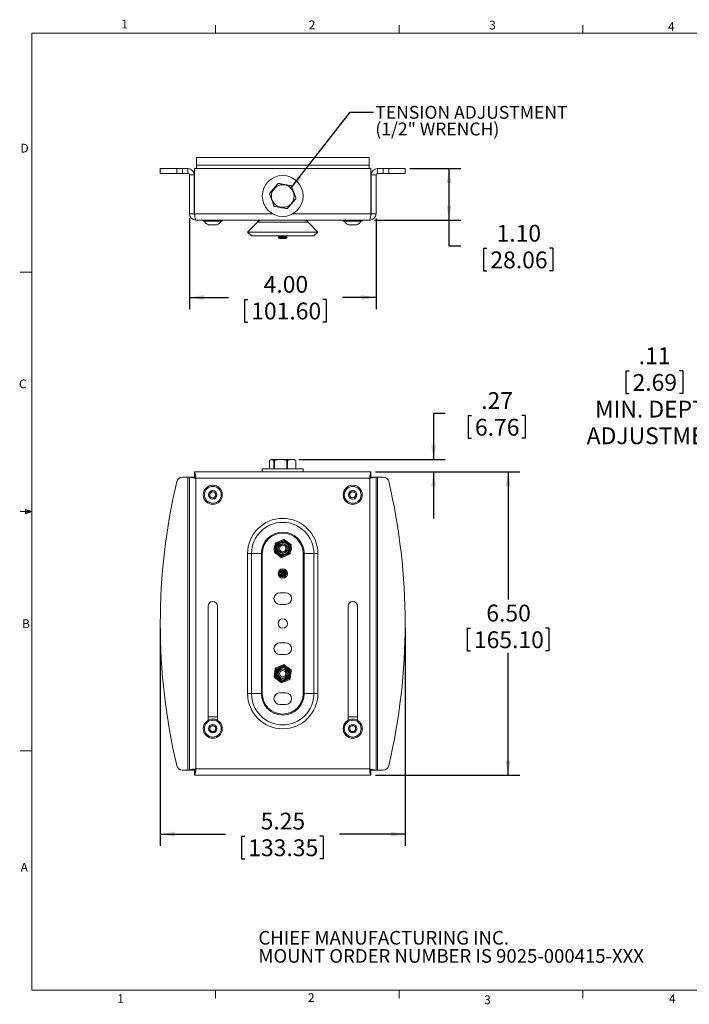
# Model space of a CAD drawing. Units: inches. Extents: x 4 to 132, y 2 to 86.
# Drawn here: x 4 to 61, y 2 to 86 of the extents above; entities that cross this region are included whole.
import ezdxf

# ---------------------------------------------------------------- set-up
doc = ezdxf.new("R2010")
doc.units = ezdxf.units.IN
doc.header["$MEASUREMENT"] = 0
doc.layers.add('LAYER_1', color=160, linetype='Continuous')
doc.styles.add('SLDTEXTSTYLE0', font='TXT', dxfattribs={"width": 0.75})
doc.styles.add('SLDTEXTSTYLE10', font='TXT', dxfattribs={"width": 0.715909})
doc.styles.add('SLDTEXTSTYLE2', font='TXT', dxfattribs={"width": 0.707143})
doc.dimstyles.new('SLDDIMSTYLE0', dxfattribs={"dimtxt": 1.44, "dimasz": 1.248, "dimexe": 0, "dimexo": 0.0625, "dimgap": 0.36, "dimtad": 0, "dimtih": 1, "dimtoh": 1, "dimlfac": 0.25, "dimzin": 12, "dimdsep": 46, "dimtxsty": 'SLDTEXTSTYLE0', "dimsah": 1, "dimcen": 0.09, "dimadec": 0, "dimazin": 0, "dimtfac": 1, "dimtofl": 0, "dimtmove": 0, "dimatfit": 3, "dimfxl": 0, "dimtolj": 1, "dimtzin": 12, "dimarcsym": 0})
doc.dimstyles.new('SLDDIMSTYLE1', dxfattribs={"dimtxt": 1.44, "dimasz": 1.248, "dimexe": 0, "dimexo": 0.0625, "dimgap": 0.36, "dimtad": 0, "dimtih": 1, "dimtoh": 1, "dimlfac": 0.25, "dimzin": 4, "dimdsep": 46, "dimtxsty": 'SLDTEXTSTYLE0', "dimsah": 1, "dimcen": 0.09, "dimadec": 0, "dimazin": 0, "dimtfac": 1, "dimtofl": 0, "dimtmove": 0, "dimatfit": 3, "dimfxl": 0, "dimtolj": 1, "dimtzin": 12, "dimarcsym": 0})
doc.dimstyles.new('SLDDIMSTYLE2', dxfattribs={"dimtxt": 1.248, "dimasz": 1.248, "dimexe": 0, "dimexo": 0.0625, "dimgap": 0.312, "dimtad": 0, "dimtih": 1, "dimtoh": 1, "dimdec": 0, "dimzin": 0, "dimdsep": 46, "dimtxsty": 'Standard', "dimsah": 1, "dimcen": 0.09, "dimadec": 0, "dimazin": 0, "dimtfac": 1, "dimtdec": 0, "dimtofl": 0, "dimtmove": 0, "dimatfit": 3, "dimfxl": 0, "dimtolj": 1, "dimtzin": 0, "dimarcsym": 0})

# ---------------------------------------------------------------- blocks, each defined once
blk = doc.blocks.new('SW_NOTE_2')
at = {"color": 0, "linetype": 'Continuous', "lineweight": 0, "char_height": 1.16667, "attachment_point": 1}
for s, insert, style in [('CHIEF MANUFACTURING INC.', (0, 1.49), 'SLDTEXTSTYLE10'), ('MOUNT ORDER NUMBER IS 9025-000415-XXX', (0, -0.065), 'SLDTEXTSTYLE2')]:
    blk.add_mtext(s, dxfattribs=dict(at, insert=insert, style=style))
blk = doc.blocks.new('*D5')
at = {"layer": 'LAYER_1'}
for p, q in [((16.032, 34.142), (16.032, 15.503)), ((37.032, 34.142), (37.032, 15.503)), ((16.032, 16.503), (21.616, 16.503)), ((22.992, 16.331), (22.992, 14.389)), ((22.992, 16.331), (23.284, 16.331)), ((30.012, 16.331), (29.719, 16.331)), ((30.012, 16.331), (30.012, 14.389)), ((37.032, 16.503), (31.388, 16.503)), ((22.992, 14.389), (23.284, 14.389)), ((30.012, 14.389), (29.719, 14.389))]:
    blk.add_line(p, q, dxfattribs=at)
for points in [[(16.032, 16.503), (17.28, 16.295), (17.28, 16.711)], [(37.032, 16.503), (35.784, 16.711), (35.784, 16.295)]]:
    blk.add_solid(points, dxfattribs=at)
at = {"layer": 'LAYER_1', "char_height": 1.44, "attachment_point": 1, "style": 'SLDTEXTSTYLE0'}
for s, insert in [('5.25', (24.64, 18.342)), ('133.35', (23.577, 16.056))]:
    blk.add_mtext(s, dxfattribs=dict(at, insert=insert))
blk = doc.blocks.new('*D6')
at = {"layer": 'LAYER_1'}
for p, q in [((34.485, 47.542), (46.85, 47.542)), ((45.85, 47.542), (45.85, 36.609)), ((42.341, 34.152), (42.341, 32.209)), ((42.341, 34.152), (42.633, 34.152)), ((49.36, 34.152), (49.068, 34.152)), ((49.36, 34.152), (49.36, 32.209)), ((42.341, 32.209), (42.633, 32.209)), ((49.36, 32.209), (49.068, 32.209)), ((45.85, 21.542), (45.85, 32.038)), ((34.485, 21.542), (46.85, 21.542))]:
    blk.add_line(p, q, dxfattribs=at)
for points in [[(45.85, 47.542), (45.642, 46.294), (46.058, 46.294)], [(45.85, 21.542), (46.058, 22.79), (45.642, 22.79)]]:
    blk.add_solid(points, dxfattribs=at)
at = {"layer": 'LAYER_1', "char_height": 1.44, "attachment_point": 1, "style": 'SLDTEXTSTYLE0'}
for s, insert in [('6.50', (43.989, 36.163)), ('165.10', (42.925, 33.877))]:
    blk.add_mtext(s, dxfattribs=dict(at, insert=insert))
blk = doc.blocks.new('*D7')
at = {"layer": 'LAYER_1'}
for p, q in [((40.467, 52.531), (39.467, 52.531)), ((39.467, 52.531), (39.467, 48.607)), ((42.428, 52.359), (42.428, 50.416)), ((42.428, 52.359), (42.72, 52.359)), ((47.32, 52.359), (47.028, 52.359)), ((47.32, 52.359), (47.32, 50.416)), ((42.428, 50.416), (42.72, 50.416)), ((47.32, 50.416), (47.028, 50.416)), ((27.902, 48.607), (40.467, 48.607)), ((34.485, 47.542), (40.467, 47.542)), ((39.467, 47.542), (39.467, 43.542))]:
    blk.add_line(p, q, dxfattribs=at)
for points in [[(39.467, 48.607), (39.675, 49.855), (39.259, 49.855)], [(39.467, 47.542), (39.259, 46.294), (39.675, 46.294)]]:
    blk.add_solid(points, dxfattribs=at)
at = {"layer": 'LAYER_1', "char_height": 1.44, "attachment_point": 1, "style": 'SLDTEXTSTYLE0'}
for s, insert in [('.27', (43.544, 54.37)), ('6.76', (43.012, 52.084))]:
    blk.add_mtext(s, dxfattribs=dict(at, insert=insert))
blk = doc.blocks.new('*D9')
at = {"layer": 'LAYER_1'}
for p, q in [((55.94, 56.198), (55.94, 54.255)), ((55.94, 56.198), (56.232, 56.198)), ((60.832, 56.198), (60.54, 56.198)), ((60.832, 56.198), (60.832, 54.255)), ((68.601, 47.495), (68.601, 55.083)), ((69.024, 46.813), (69.024, 55.083)), ((55.94, 54.255), (56.232, 54.255)), ((60.832, 54.255), (60.54, 54.255)), ((68.601, 54.083), (65.097, 54.083)), ((69.024, 54.083), (73.024, 54.083))]:
    blk.add_line(p, q, dxfattribs=at)
for points in [[(68.601, 54.083), (67.353, 54.291), (67.353, 53.875)], [(69.024, 54.083), (70.272, 53.875), (70.272, 54.291)]]:
    blk.add_solid(points, dxfattribs=at)
at = {"layer": 'LAYER_1', "char_height": 1.44, "attachment_point": 1, "style": 'SLDTEXTSTYLE0'}
for s, insert in [('.11', (57.056, 58.208)), ('2.69', (56.524, 55.923)), ('MIN. DEPTH', (53.309, 53.637)), ('ADJUSTMENT', (52.592, 51.352))]:
    blk.add_mtext(s, dxfattribs=dict(at, insert=insert))
blk = doc.blocks.new('*D14')
at = {"layer": 'LAYER_1'}
for p, q in [((18.532, 69.251), (18.532, 61.486)), ((34.532, 69.251), (34.532, 61.486)), ((18.532, 62.486), (21.87, 62.486)), ((34.532, 62.486), (31.643, 62.486)), ((23.247, 62.315), (23.247, 60.372)), ((23.247, 62.315), (23.539, 62.315)), ((30.266, 62.315), (29.974, 62.315)), ((30.266, 62.315), (30.266, 60.372)), ((23.247, 60.372), (23.539, 60.372)), ((30.266, 60.372), (29.974, 60.372))]:
    blk.add_line(p, q, dxfattribs=at)
for points in [[(18.532, 62.486), (19.78, 62.278), (19.78, 62.694)], [(34.532, 62.486), (33.284, 62.694), (33.284, 62.278)]]:
    blk.add_solid(points, dxfattribs=at)
at = {"layer": 'LAYER_1', "char_height": 1.44, "attachment_point": 1, "style": 'SLDTEXTSTYLE0'}
for s, insert in [('4.00', (24.895, 64.326)), ('101.60', (23.831, 62.04))]:
    blk.add_mtext(s, dxfattribs=dict(at, insert=insert))
blk = doc.blocks.new('*D15')
at = {"layer": 'LAYER_1'}
for p, q in [((37.432, 73.526), (41.79, 73.526)), ((40.79, 69.107), (40.79, 73.526)), ((34.388, 69.107), (41.79, 69.107)), ((40.79, 66.867), (40.79, 69.107)), ((41.79, 66.867), (40.79, 66.867)), ((43.751, 66.695), (43.751, 64.753)), ((43.751, 66.695), (44.043, 66.695)), ((49.706, 66.695), (49.414, 66.695)), ((49.706, 66.695), (49.706, 64.753)), ((43.751, 64.753), (44.043, 64.753)), ((49.706, 64.753), (49.414, 64.753))]:
    blk.add_line(p, q, dxfattribs=at)
for points in [[(40.79, 73.526), (40.582, 72.278), (40.998, 72.278)], [(40.79, 69.107), (40.998, 70.355), (40.582, 70.355)]]:
    blk.add_solid(points, dxfattribs=at)
at = {"layer": 'LAYER_1', "char_height": 1.44, "attachment_point": 1, "style": 'SLDTEXTSTYLE0'}
for s, insert in [('1.10', (44.867, 68.706)), ('28.06', (44.335, 66.42))]:
    blk.add_mtext(s, dxfattribs=dict(at, insert=insert))
blk = doc.blocks.new('SW_NOTE_4')
at = {"layer": 'LAYER_1', "color": 0, "char_height": 1.10236, "attachment_point": 1, "style": 'SLDTEXTSTYLE0'}
for s, insert in [('TENSION ADJUSTMENT', (0.158, 0.534)), ('(1/2" WRENCH)', (0.158, -0.892))]:
    blk.add_mtext(s, dxfattribs=dict(at, insert=insert))

msp = doc.modelspace()

# ---------------------------------------------------------------- linework, layer by layer
at = {"color": 7, "linetype": 'Continuous', "lineweight": 0}
for p, q in [((20.758, 85.137), (20.758, 85.815)), ((36.508, 85.137), (36.508, 85.815)), ((52.258, 85.137), (52.258, 85.815)), ((5.01, 85.137), (131.01, 85.137)), ((5.01, 85.137), (5.01, 3.137)), ((5.01, 64.637), (4.01, 64.637)), ((5.01, 44.137), (4.01, 44.137)), ((4.473, 44.329), (4.473, 43.956)), ((5.01, 44.137), (4.473, 44.329)), ((5.01, 44.137), (4.473, 44.209)), ((5.01, 44.137), (4.473, 44.054)), ((5.01, 44.137), (4.473, 43.956)), ((5.01, 23.637), (4.01, 23.637)), ((131.01, 3.137), (5.01, 3.137)), ((20.758, 3.137), (20.758, 2.458)), ((36.508, 3.137), (36.508, 2.458)), ((52.258, 3.137), (52.258, 2.458))]:
    msp.add_line(p, q, dxfattribs=at)
at = {"color": 7, "linetype": 'Continuous', "lineweight": 15}
for p, q in [((19.132, 74.487), (33.932, 74.487)), ((19.132, 74.487), (19.132, 73.824)), ((33.932, 73.824), (33.932, 74.487)), ((16.032, 73.526), (16.032, 73.107)), ((17.44, 73.526), (16.032, 73.526)), ((17.44, 73.107), (17.44, 73.526)), ((17.44, 73.526), (17.926, 73.526)), ((17.926, 73.526), (17.926, 73.107)), ((18.407, 73.526), (17.926, 73.526)), ((18.407, 73.107), (18.407, 73.526)), ((34.085, 73.526), (18.978, 73.526)), ((18.978, 69.651), (18.978, 73.526)), ((19.132, 73.824), (33.932, 73.824)), ((19.132, 73.526), (19.132, 73.824)), ((33.932, 73.526), (33.932, 73.824)), ((34.085, 69.651), (34.085, 73.526)), ((34.657, 73.107), (34.657, 73.526)), ((34.657, 73.526), (35.137, 73.526)), ((35.137, 73.107), (35.137, 73.526)), ((35.137, 73.526), (35.624, 73.526)), ((35.624, 73.526), (35.624, 73.107)), ((35.624, 73.526), (37.032, 73.526)), ((37.032, 73.107), (37.032, 73.526)), ((17.44, 73.107), (16.032, 73.107)), ((17.926, 73.107), (17.44, 73.107)), ((18.407, 73.107), (17.926, 73.107)), ((18.532, 72.982), (18.95, 72.982)), ((18.532, 69.651), (18.532, 72.982)), ((18.95, 69.651), (18.95, 72.982)), ((34.113, 69.651), (34.113, 72.982)), ((34.532, 72.982), (34.113, 72.982)), ((34.532, 69.651), (34.532, 72.982)), ((34.657, 73.107), (35.137, 73.107)), ((35.624, 73.107), (35.137, 73.107)), ((35.624, 73.107), (37.032, 73.107)), ((18.532, 69.651), (18.95, 69.651)), ((25.673, 69.651), (18.978, 69.651)), ((34.085, 69.651), (27.39, 69.651)), ((34.532, 69.651), (34.113, 69.651)), ((33.988, 69.107), (19.075, 69.107)), ((19.712, 69.107), (19.712, 69.007)), ((19.712, 69.007), (19.992, 69.007)), ((19.992, 69.007), (21.352, 69.007)), ((20.893, 68.703), (20.171, 68.703)), ((21.352, 69.007), (21.352, 69.107)), ((24.358, 68.932), (23.519, 68.092)), ((24.358, 68.932), (28.705, 68.932)), ((28.705, 68.932), (29.545, 68.092)), ((31.712, 69.107), (31.712, 69.007)), ((31.712, 69.007), (32.581, 69.007)), ((32.893, 68.703), (32.171, 68.703)), ((32.581, 69.007), (33.352, 69.007)), ((33.352, 69.007), (33.352, 69.107)), ((23.519, 68.092), (29.545, 68.092)), ((23.519, 68.092), (23.857, 67.754)), ((23.857, 67.754), (29.206, 67.754)), ((26.163, 67.754), (26.152, 67.747)), ((26.152, 67.747), (26.29, 67.667)), ((26.912, 67.747), (26.152, 67.747)), ((26.29, 67.667), (26.152, 67.587)), ((26.152, 67.587), (26.258, 67.526)), ((26.912, 67.587), (26.152, 67.587)), ((26.805, 67.526), (26.258, 67.526)), ((26.773, 67.667), (26.29, 67.667)), ((26.773, 67.667), (26.912, 67.747)), ((26.912, 67.587), (26.773, 67.667)), ((26.805, 67.526), (26.912, 67.587)), ((26.912, 67.747), (26.9, 67.754)), ((29.545, 68.092), (29.206, 67.754)), ((25.409, 48.512), (25.409, 47.794)), ((25.562, 48.607), (25.469, 48.553)), ((26.86, 48.607), (25.562, 48.607)), ((25.827, 48.512), (25.773, 48.512)), ((25.773, 47.794), (25.773, 48.512)), ((25.827, 48.512), (25.827, 47.794)), ((27.502, 48.607), (26.86, 48.607)), ((26.95, 48.512), (26.883, 48.512)), ((26.883, 47.794), (26.883, 48.512)), ((26.95, 48.512), (26.95, 47.794)), ((27.595, 48.553), (27.502, 48.607)), ((27.654, 48.512), (27.642, 48.512)), ((27.642, 47.794), (27.642, 48.512)), ((27.654, 48.512), (27.654, 47.794)), ((25.673, 47.542), (18.978, 47.542)), ((18.978, 47.542), (18.978, 47.124)), ((24.782, 47.794), (24.782, 47.542)), ((24.782, 47.794), (28.282, 47.794)), ((25.673, 47.542), (27.39, 47.542)), ((34.085, 47.542), (27.39, 47.542)), ((28.282, 47.542), (28.282, 47.794)), ((34.085, 47.542), (34.085, 47.124)), ((18.407, 47.095), (17.926, 47.095)), ((18.407, 47.095), (18.407, 21.989)), ((18.532, 47.095), (18.407, 47.095)), ((18.532, 47.095), (18.532, 21.989)), ((18.532, 47.095), (18.95, 47.095)), ((19.075, 46.999), (19.075, 22.086)), ((33.988, 46.999), (19.075, 46.999)), ((33.988, 22.086), (33.988, 46.999)), ((34.532, 47.095), (34.113, 47.095)), ((34.532, 21.989), (34.532, 47.095)), ((34.657, 47.095), (34.532, 47.095)), ((34.657, 21.989), (34.657, 47.095)), ((34.657, 47.095), (35.137, 47.095)), ((20.258, 45.669), (20.476, 45.859)), ((20.314, 45.386), (20.258, 45.669)), ((20.476, 45.859), (20.749, 45.766)), ((20.749, 45.766), (20.805, 45.483)), ((32.243, 45.593), (32.403, 45.834)), ((32.372, 45.335), (32.243, 45.593)), ((32.403, 45.834), (32.691, 45.817)), ((32.82, 45.558), (32.661, 45.317)), ((32.691, 45.817), (32.82, 45.558)), ((20.588, 45.293), (20.314, 45.386)), ((20.805, 45.483), (20.588, 45.293)), ((32.661, 45.317), (32.372, 45.335)), ((25.807, 40.711), (25.891, 41.407)), ((25.971, 41.398), (25.886, 40.701)), ((25.891, 41.407), (25.971, 41.398)), ((25.939, 41.471), (26.584, 41.746)), ((25.939, 41.471), (25.971, 41.398)), ((26.616, 41.673), (25.971, 41.398)), ((26.616, 41.673), (26.584, 41.746)), ((26.616, 41.673), (26.664, 41.737)), ((27.177, 41.252), (26.616, 41.673)), ((26.664, 41.737), (27.225, 41.316)), ((23.519, 40.542), (23.857, 40.542)), ((23.519, 40.542), (23.519, 28.542)), ((23.857, 40.542), (24.697, 40.542)), ((23.857, 40.542), (23.857, 28.542)), ((24.697, 40.542), (24.697, 28.542)), ((24.697, 40.542), (24.782, 40.542)), ((24.782, 40.542), (24.782, 28.542)), ((25.807, 40.711), (25.886, 40.701)), ((25.838, 40.637), (25.886, 40.701)), ((26.399, 40.216), (25.838, 40.637)), ((25.886, 40.701), (26.447, 40.28)), ((26.447, 40.28), (27.093, 40.555)), ((27.093, 40.555), (27.177, 41.252)), ((27.093, 40.555), (27.172, 40.546)), ((27.093, 40.555), (27.124, 40.482)), ((27.256, 41.242), (27.172, 40.546)), ((27.177, 41.252), (27.225, 41.316)), ((27.177, 41.252), (27.256, 41.242)), ((28.282, 28.542), (28.282, 40.542)), ((28.366, 40.542), (28.282, 40.542)), ((28.366, 28.542), (28.366, 40.542)), ((29.206, 40.542), (28.366, 40.542)), ((29.206, 28.542), (29.206, 40.542)), ((29.545, 40.542), (29.206, 40.542)), ((29.545, 28.542), (29.545, 40.542)), ((26.399, 40.216), (26.447, 40.28)), ((26.479, 40.206), (26.447, 40.28)), ((27.124, 40.482), (26.479, 40.206)), ((26.782, 37.187), (26.282, 37.187)), ((20.132, 36.042), (20.132, 26.258)), ((20.932, 26.258), (20.932, 36.042)), ((26.282, 36.187), (26.782, 36.187)), ((32.132, 36.042), (32.132, 26.258)), ((32.932, 26.258), (32.932, 36.042)), ((26.782, 32.897), (26.282, 32.897)), ((26.282, 31.897), (26.782, 31.897)), ((25.807, 29.987), (25.891, 30.684)), ((25.971, 30.674), (25.886, 29.978)), ((25.891, 30.684), (25.971, 30.674)), ((25.939, 30.747), (26.584, 31.023)), ((25.939, 30.747), (25.971, 30.674)), ((26.616, 30.949), (25.971, 30.674)), ((26.616, 30.949), (26.584, 31.023)), ((26.616, 30.949), (26.664, 31.013)), ((27.177, 30.528), (26.616, 30.949)), ((26.664, 31.013), (27.225, 30.592)), ((27.093, 29.832), (27.177, 30.528)), ((27.256, 30.518), (27.172, 29.822)), ((27.177, 30.528), (27.225, 30.592)), ((27.177, 30.528), (27.256, 30.518)), ((25.807, 29.987), (25.886, 29.978)), ((25.838, 29.914), (25.886, 29.978)), ((26.399, 29.492), (25.838, 29.914)), ((25.886, 29.978), (26.447, 29.556)), ((26.399, 29.492), (26.447, 29.556)), ((26.447, 29.556), (27.093, 29.832)), ((26.479, 29.483), (26.447, 29.556)), ((27.124, 29.758), (26.479, 29.483)), ((27.093, 29.832), (27.172, 29.822)), ((27.093, 29.832), (27.124, 29.758)), ((23.519, 28.542), (23.857, 28.542)), ((23.857, 28.542), (24.697, 28.542)), ((24.697, 28.542), (24.782, 28.542)), ((26.782, 28.608), (26.282, 28.608)), ((28.366, 28.542), (28.282, 28.542)), ((29.206, 28.542), (28.366, 28.542)), ((29.545, 28.542), (29.206, 28.542)), ((26.282, 27.608), (26.782, 27.608)), ((20.932, 26.542), (20.132, 26.542)), ((32.932, 26.542), (32.132, 26.542)), ((20.278, 25.404), (20.286, 25.693)), ((20.524, 25.254), (20.278, 25.404)), ((20.286, 25.693), (20.539, 25.831)), ((20.778, 25.391), (20.524, 25.254)), ((20.539, 25.831), (20.785, 25.68)), ((20.785, 25.68), (20.778, 25.391)), ((32.282, 25.686), (32.532, 25.831)), ((32.282, 25.398), (32.282, 25.686)), ((32.532, 25.253), (32.282, 25.398)), ((32.532, 25.831), (32.782, 25.686)), ((32.782, 25.398), (32.532, 25.253)), ((32.782, 25.686), (32.782, 25.398)), ((17.926, 21.989), (18.407, 21.989)), ((18.407, 21.989), (18.532, 21.989)), ((18.532, 21.989), (18.95, 21.989)), ((18.978, 21.542), (18.978, 21.961)), ((19.075, 22.086), (33.988, 22.086)), ((34.085, 21.542), (34.085, 21.961)), ((34.532, 21.989), (34.113, 21.989)), ((34.532, 21.989), (34.657, 21.989)), ((35.137, 21.989), (34.657, 21.989)), ((34.085, 21.542), (18.978, 21.542))]:
    msp.add_line(p, q, dxfattribs=at)
at = {"color": 7, "linetype": 'Continuous', "lineweight": 15, "flags": 128}
for points in [[(19.075, 46.999), (19.075, 46.999)], [(33.988, 46.999), (33.988, 46.999)], [(19.075, 22.086), (19.075, 22.086)], [(33.988, 22.086), (33.988, 22.086)]]:
    msp.add_lwpolyline(points, dxfattribs=at)
at = {"color": 7, "linetype": 'Continuous', "lineweight": 15}
for centre, radius in [((26.532, 71.176), 1.75), ((26.532, 71.176), 0.97), ((20.532, 45.576), 0.82), ((20.532, 45.576), 0.722), ((20.532, 45.576), 0.361), ((32.532, 45.576), 0.82), ((32.532, 45.576), 0.722), ((32.532, 45.576), 0.361), ((26.532, 40.976), 0.6), ((26.532, 40.976), 0.56), ((26.532, 40.976), 0.52), ((26.532, 40.976), 0.418), ((26.532, 40.976), 0.38), ((26.532, 40.976), 0.274), ((26.532, 38.831), 0.402), ((26.532, 38.831), 0.322), ((26.532, 34.542), 0.402), ((26.532, 30.253), 0.6), ((26.532, 30.253), 0.56), ((26.532, 30.253), 0.52), ((26.532, 30.253), 0.418), ((26.532, 30.253), 0.38), ((26.532, 30.253), 0.274), ((20.532, 25.542), 0.82), ((20.532, 25.542), 0.722), ((32.532, 25.542), 0.82), ((32.532, 25.542), 0.722), ((20.532, 25.542), 0.361), ((32.532, 25.542), 0.361)]:
    msp.add_circle(centre, radius, dxfattribs=at)
for centre, radius, start, end in [((18.407, 72.982), 0.543, 0, 90), ((34.657, 72.982), 0.543, 90, 180), ((18.407, 72.982), 0.125, 0, 90), ((34.657, 72.982), 0.125, 90, 180), ((26.532, 71.176), 1.135, 108.0163, 111.61299), ((26.532, 71.176), 1.135, 48.0163, 51.61299), ((26.532, 71.176), 1.135, 168.0163, 171.61299), ((26.532, 71.176), 1.135, 348.0163, 351.61299), ((26.532, 71.176), 1.135, 228.0163, 231.61299), ((26.532, 71.176), 1.135, 288.0163, 291.61299), ((19.075, 69.651), 0.543, 180, 270), ((19.054, 69.642), 0.105, 175.47483, 231.00678), ((20.893, 69.711), 1.916, 181.81121, 198.37274), ((32.502, 69.652), 1.583, 339.86779, 359.94826), ((33.988, 69.651), 0.543, 270, 360), ((34.009, 69.642), 0.105, 308.98791, 4.52484), ((20.532, 69.469), 0.846, 213.03727, 244.74736), ((20.532, 69.469), 0.846, 295.25264, 326.96273), ((24.782, 68.509), 0.598, 90, 135), ((28.282, 68.509), 0.598, 45, 90), ((32.532, 69.469), 0.846, 213.03727, 244.74736), ((32.532, 69.469), 0.846, 295.25264, 326.96273), ((25.591, 48.324), 0.261, 45.91572, 134.08428), ((26.355, 46.742), 1.846, 73.38981, 106.61019), ((27.296, 47.771), 0.818, 64.96321, 115.03679), ((17.492, 46.997), 1.583, 0.05174, 20.13221), ((35.903, 46.938), 1.916, 161.62726, 178.18879), ((69.31, 34.542), 53.279, 166.79857, 193.20143), ((17.926, 46.595), 0.5, 90, 166.79857), ((19.205, 49.304), 2.309, 253.04224, 266.77382), ((19.125, 47.192), 0.2, 209.00602, 255.53388), ((18.881, 46.949), 0.2, 14.46612, 60.99398), ((34.182, 46.949), 0.2, 119.00602, 165.53388), ((34.027, 48.353), 1.355, 268.33661, 291.84733), ((33.938, 47.192), 0.2, 284.46612, 330.99398), ((35.137, 46.595), 0.5, 13.20143, 90), ((-16.247, 34.542), 53.279, 346.79857, 13.20143), ((20.532, 45.576), 0.25, 131.19386, 191.19386), ((20.532, 45.576), 0.25, 71.19386, 131.19386), ((20.532, 45.576), 0.25, 11.19386, 71.19386), ((20.532, 45.576), 0.25, 311.19386, 11.19386), ((32.532, 45.576), 0.25, 146.55769, 206.55769), ((32.532, 45.576), 0.25, 86.55769, 146.55769), ((32.532, 45.576), 0.25, 26.55769, 86.55769), ((32.532, 45.576), 0.25, 326.55769, 26.55769), ((20.532, 45.576), 0.25, 191.19386, 251.19386), ((20.532, 45.576), 0.25, 251.19386, 311.19386), ((32.532, 45.576), 0.25, 206.55769, 266.55769), ((32.532, 45.576), 0.25, 266.55769, 326.55769), ((26.532, 40.542), 3.013, 0, 180), ((26.532, 40.542), 2.675, 0, 180), ((26.532, 40.542), 1.835, 0, 180), ((26.532, 40.542), 1.75, 0, 180), ((25.971, 41.398), 0.08, 113.10412, 173.10412), ((26.616, 41.673), 0.08, 53.10412, 113.10412), ((26.282, 40.976), 0.5, 144.59009, 201.61815), ((25.886, 40.701), 0.08, 173.10412, 233.10412), ((27.093, 40.555), 0.08, 293.10412, 353.10412), ((26.782, 40.976), 0.5, 324.57012, 21.63813), ((27.177, 41.252), 0.08, 353.10412, 53.10412), ((26.447, 40.28), 0.08, 233.10412, 293.10412), ((26.712, 36.324), 2.549, 86.99831, 101.3162), ((26.688, 36.239), 2.686, 86.86139, 100.0376), ((26.699, 36.113), 2.843, 87.36769, 99.68441), ((26.699, 36.118), 2.893, 87.99034, 99.05912), ((26.693, 35.971), 2.817, 86.81247, 99.66561), ((26.699, 35.884), 2.85, 87.21461, 99.28131), ((26.735, 35.341), 3.36, 88.57974, 98.13512), ((26.707, 36.078), 2.573, 88.09174, 99.1476), ((26.714, 35.414), 3.152, 89.99426, 96.11169), ((26.282, 36.687), 0.5, 90, 270), ((26.782, 36.687), 0.5, 270, 90), ((20.532, 36.042), 0.4, 0, 180), ((32.532, 36.042), 0.4, 0, 180), ((26.282, 32.397), 0.5, 90, 270), ((26.782, 32.397), 0.5, 270, 90), ((25.971, 30.674), 0.08, 113.10412, 173.10412), ((26.616, 30.949), 0.08, 53.10412, 113.10412), ((27.177, 30.528), 0.08, 353.10412, 53.10412), ((25.886, 29.978), 0.08, 173.10412, 233.10412), ((27.093, 29.832), 0.08, 293.10412, 353.10412), ((26.447, 29.556), 0.08, 233.10412, 293.10412), ((26.532, 28.542), 3.013, 180, 0), ((26.532, 28.542), 2.675, 180, 0), ((26.532, 28.542), 1.835, 180, 0), ((26.532, 28.542), 1.75, 180, 0), ((26.282, 28.108), 0.5, 90, 270), ((26.782, 28.108), 0.5, 270, 90), ((20.532, 25.542), 0.25, 118.47051, 178.47051), ((20.532, 25.542), 0.25, 178.47051, 238.47051), ((20.532, 25.542), 0.25, 238.47051, 298.47051), ((20.532, 25.542), 0.25, 58.47051, 118.47051), ((20.532, 25.542), 0.25, 298.47051, 358.47051), ((20.532, 25.542), 0.25, 358.47051, 58.47051), ((32.532, 25.542), 0.25, 120, 180), ((32.532, 25.542), 0.25, 180, 240), ((32.532, 25.542), 0.25, 60, 120), ((32.532, 25.542), 0.25, 240, 300), ((32.532, 25.542), 0.25, 0, 60), ((32.532, 25.542), 0.25, 300, 0), ((17.926, 22.489), 0.5, 193.20143, 270), ((19.036, 20.732), 1.355, 88.33661, 111.84733), ((19.125, 21.892), 0.2, 104.46612, 150.99398), ((17.16, 22.146), 1.916, 341.62726, 358.18879), ((18.881, 22.135), 0.2, 299.00602, 345.53388), ((35.571, 22.087), 1.583, 180.05174, 200.13221), ((34.182, 22.135), 0.2, 194.46612, 240.99398), ((33.858, 19.781), 2.309, 73.04224, 86.77382), ((33.938, 21.892), 0.2, 29.00602, 75.53388), ((35.137, 22.489), 0.5, 270, 346.79857)]:
    msp.add_arc(centre, radius, start, end, dxfattribs=at)
for points, knots in [([(25.422, 71.411), (25.485, 71.487), (25.614, 71.64), (25.798, 71.857), (25.966, 72.056), (26.064, 72.172), (26.114, 72.231)], [0, 0, 0, 0, 0.28045, 0.567235, 0.782134, 1, 1, 1, 1]), ([(26.181, 72.255), (26.278, 72.237), (26.475, 72.202), (26.755, 72.151), (27.011, 72.106), (27.161, 72.079), (27.236, 72.065)], [0, 0, 0, 0, 0.28045, 0.567235, 0.782134, 1, 1, 1, 1]), ([(27.291, 72.019), (27.303, 71.985), (27.379, 71.773), (27.504, 71.426), (27.612, 71.128), (27.654, 71.01)], [0, 0, 0, 0, 0.102644, 0.646577, 1, 1, 1, 1]), ([(25.773, 70.332), (25.73, 70.45), (25.656, 70.656), (25.545, 70.964), (25.466, 71.183), (25.421, 71.307), (25.409, 71.341)], [0, 0, 0, 0, 0.3527996, 0.6215452, 0.8975368, 1, 1, 1, 1]), ([(27.642, 70.94), (27.578, 70.865), (27.449, 70.712), (27.213, 70.433), (27.049, 70.238), (26.95, 70.121)], [0, 0, 0, 0, 0.280644, 0.567627, 1, 1, 1, 1]), ([(26.883, 70.097), (26.785, 70.114), (26.588, 70.149), (26.229, 70.214), (25.978, 70.259), (25.827, 70.286)], [0, 0, 0, 0, 0.280644, 0.567627, 1, 1, 1, 1]), ([(26.316, 39.064), (26.378, 39.073), (26.505, 39.089), (26.637, 39.093), (26.704, 39.095)], [0, 0, 0, 0, 0.4879146, 1, 1, 1, 1])]:
    msp.add_open_spline(points, degree=3, knots=knots, dxfattribs=at)
msp.add_open_spline([(27.592, 48.546), (27.654, 48.512)], degree=1, dxfattribs=at)

# ---------------------------------------------------------------- block references
at = {"color": 7, "linetype": 'Continuous', "lineweight": 0}
msp.add_blockref('SW_NOTE_2', (24.443, 6.717), dxfattribs=at)
at = {"layer": 'LAYER_1'}
msp.add_blockref('SW_NOTE_4', (34.314, 78.361), dxfattribs=at)

# ---------------------------------------------------------------- texts
at = {"color": 7, "linetype": 'Continuous', "lineweight": 0, "char_height": 0.75, "attachment_point": 1, "style": 'SLDTEXTSTYLE0'}
for s, insert in [('1', (12.683, 86.282)), ('2', (28.756, 86.217)), ('3', (44.229, 86.197)), ('4', (59.572, 86.07)), ('D', (4.04, 75.652)), ('C', (3.915, 55.454)), ('B', (4.182, 34.905)), ('A', (4.057, 14.038)), ('1', (12.342, 2.779)), ('2', (28.693, 2.87)), ('3', (43.802, 2.688)), ('4', (59.655, 2.779))]:
    msp.add_mtext(s, dxfattribs=dict(at, insert=insert))

# ---------------------------------------------------------------- dimensions: what is measured, and where the dimension line sits
at = {"layer": 'LAYER_1'}
for base, p1, p2, dimstyle, picture, middle in [((40.79, 73.526), (33.988, 69.107), (37.032, 73.526), 'SLDDIMSTYLE1', '*D15', (40.79, 66.867)), ((39.467, 48.607), (34.085, 47.542), (27.502, 48.607), 'SLDDIMSTYLE0', '*D7', (39.467, 52.531)), ((45.85, 21.542), (34.085, 47.542), (34.085, 21.542), 'SLDDIMSTYLE1', '*D6', (45.85, 34.324))]:
    dim = msp.add_linear_dim(base=base, p1=p1, p2=p2, angle=90, dimstyle=dimstyle, dxfattribs=at)
    dim.commit()
    dim.dimension.update_dxf_attribs({"geometry": picture, "text_midpoint": middle, "dimtype": 160})
for base, p1, p2, dimstyle, picture, middle in [((34.532, 62.486), (18.532, 69.651), (34.532, 69.651), 'SLDDIMSTYLE1', '*D14', (26.757, 62.486)), ((37.032, 16.503), (16.032, 34.542), (37.032, 34.542), 'SLDDIMSTYLE0', '*D5', (26.502, 16.503))]:
    dim = msp.add_linear_dim(base=base, p1=p1, p2=p2, dimstyle=dimstyle, dxfattribs=at)
    dim.commit()
    dim.dimension.update_dxf_attribs({"geometry": picture, "text_midpoint": middle, "dimtype": 160})
dim = msp.add_linear_dim(base=(69.024, 54.083), p1=(68.601, 47.095), p2=(69.024, 46.413), text='<>\\PMIN. DEPTH\\PADJUSTMENT', dimstyle='SLDDIMSTYLE0', dxfattribs=at)
dim.commit()
dim.dimension.update_dxf_attribs({"geometry": '*D9', "text_midpoint": (58.386, 54.083), "dimtype": 160})

# ---------------------------------------------------------------- leaders
msp.add_leader([(27.232, 71.846), (32.314, 78.361), (34.314, 78.361)], dimstyle='SLDDIMSTYLE2', dxfattribs=at)

doc.saveas('drawing.dxf')
